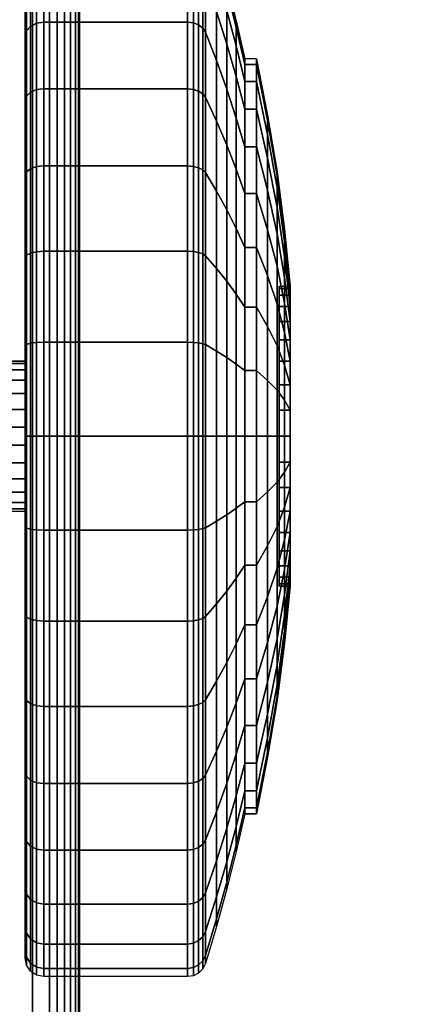
# Model space of a CAD drawing. Units: inches. Extents: x -0.2 to 66, y -26 to 0.7.
# Drawn here: x 17 to 18.1, y -22.6 to -19.9 of the extents above; entities that cross this region are included whole.
import ezdxf

# ---------------------------------------------------------------- set-up
doc = ezdxf.new("R2010")
doc.units = ezdxf.units.IN
doc.header["$MEASUREMENT"] = 0
for name, color, linetype in [('A-FURN-3-DESK-LEG-CASTER-TREAD', 251, 'Continuous'), ('A-FURN-3-DESK-LEG-CASTER-TRIM', 253, 'Continuous'), ('A-FURN-3-DESK-LEG-FRAME', 253, 'Continuous'), ('A-FURN-3-DESK-SURFACE-BOTTOM', 255, 'Continuous'), ('A-FURN-3-DESK-SURFACE-TOP', 255, 'Continuous'), ('A-FURN-3-DESK-WOOD-ENDPANEL-VERTICAL', 255, 'Continuous')]:
    doc.layers.add(name, color=color, linetype=linetype)

msp = doc.modelspace()

# ---------------------------------------------------------------- linework, layer by layer
at = {"layer": 'A-FURN-3-DESK-LEG-CASTER-TREAD'}
for points, invisible_edges in [([(17.0425, -22.4213, 1.2007), (17.0425, -22.4425, 1.4425), (17.0425, -19.6575, 1.4425), (17.0425, -19.6787, 1.2007)], 10), ([(17.0425, -22.4425, 1.4425), (17.0425, -22.4213, 1.6843), (17.0425, -19.6787, 1.6843), (17.0425, -19.6575, 1.4425)], 10), ([(17.0425, -22.3585, 0.9662), (17.0425, -22.4213, 1.2007), (17.0425, -19.6787, 1.2007), (17.0425, -19.7415, 0.9662)], 10), ([(17.0425, -22.4213, 1.6843), (17.0425, -22.3585, 1.9188), (17.0425, -19.7415, 1.9188), (17.0425, -19.6787, 1.6843)], 10), ([(17.0425, -22.2559, 0.7462), (17.0425, -22.3585, 0.9662), (17.0425, -19.7415, 0.9662), (17.0425, -19.8441, 0.7462)], 10), ([(17.0425, -22.3585, 1.9188), (17.0425, -22.2559, 2.1387), (17.0425, -19.8441, 2.1387), (17.0425, -19.7415, 1.9188)], 10), ([(17.0425, -22.1167, 0.5474), (17.0425, -22.2559, 0.7462), (17.0425, -19.8441, 0.7462), (17.0425, -19.9833, 0.5474)], 10), ([(17.0425, -22.2559, 2.1387), (17.0425, -22.1167, 2.3376), (17.0425, -19.9833, 2.3376), (17.0425, -19.8441, 2.1387)], 10), ([(17.0425, -21.9451, 0.3758), (17.0425, -22.1167, 0.5474), (17.0425, -19.9833, 0.5474), (17.0425, -20.1549, 0.3758)], 10), ([(17.0425, -22.1167, 2.3376), (17.0425, -21.9451, 2.5092), (17.0425, -20.1549, 2.5092), (17.0425, -19.9833, 2.3376)], 10), ([(17.0425, -21.7463, 0.2366), (17.0425, -21.9451, 0.3758), (17.0425, -20.1549, 0.3758), (17.0425, -20.3538, 0.2366)], 10), ([(17.0425, -21.9451, 2.5092), (17.0425, -21.7463, 2.6484), (17.0425, -20.3538, 2.6484), (17.0425, -20.1549, 2.5092)], 10), ([(17.0425, -21.5263, 0.134), (17.0425, -21.7463, 0.2366), (17.0425, -20.3538, 0.2366), (17.0425, -20.5737, 0.134)], 10), ([(17.0425, -21.7463, 2.6484), (17.0425, -21.5263, 2.751), (17.0425, -20.5737, 2.751), (17.0425, -20.3538, 2.6484)], 10), ([(17.0425, -21.2918, 0.0712), (17.0425, -21.5263, 0.134), (17.0425, -20.5737, 0.134), (17.0425, -20.8082, 0.0712)], 10), ([(17.0425, -21.5263, 2.751), (17.0425, -21.2918, 2.8138), (17.0425, -20.8082, 2.8138), (17.0425, -20.5737, 2.751)], 10), ([(17.0425, -21.05, 0.05), (17.0425, -21.2918, 0.0712), (17.0425, -20.8082, 0.0712), (17.0425, -21.05, 0.05)], 2), ([(17.0425, -21.2918, 2.8138), (17.0425, -21.05, 2.835), (17.0425, -21.05, 2.835), (17.0425, -20.8082, 2.8138)], 8)]:
    msp.add_3dface(points, dxfattribs=dict(at, invisible_edges=invisible_edges))
at = {"layer": 'A-FURN-3-DESK-LEG-CASTER-TRIM'}
for points, invisible_edges in [([(17.7199, -21.4439, 1.512), (17.7199, -21.45, 1.4425), (17.7199, -20.65, 1.4425), (17.7199, -20.6561, 1.512)], 10), ([(17.7199, -21.45, 1.4425), (17.7199, -21.4439, 1.373), (17.7199, -20.6561, 1.373), (17.7199, -20.65, 1.4425)], 10), ([(17.7199, -21.4259, 1.5793), (17.7199, -21.4439, 1.512), (17.7199, -20.6561, 1.512), (17.7199, -20.6741, 1.5793)], 10), ([(17.7199, -21.4439, 1.373), (17.7199, -21.4259, 1.3057), (17.7199, -20.6741, 1.3057), (17.7199, -20.6561, 1.373)], 10), ([(17.7199, -21.3964, 1.6425), (17.7199, -21.4259, 1.5793), (17.7199, -20.6741, 1.5793), (17.7199, -20.7036, 1.6425)], 10), ([(17.7199, -21.4259, 1.3057), (17.7199, -21.3964, 1.2425), (17.7199, -20.7036, 1.2425), (17.7199, -20.6741, 1.3057)], 10), ([(17.7199, -21.3564, 1.6996), (17.7199, -21.3964, 1.6425), (17.7199, -20.7036, 1.6425), (17.7199, -20.7436, 1.6996)], 10), ([(17.7199, -21.3964, 1.2425), (17.7199, -21.3564, 1.1854), (17.7199, -20.7436, 1.1854), (17.7199, -20.7036, 1.2425)], 10), ([(17.7199, -21.3071, 1.7489), (17.7199, -21.3564, 1.6996), (17.7199, -20.7436, 1.6996), (17.7199, -20.7929, 1.7489)], 10), ([(17.7199, -21.3564, 1.1854), (17.7199, -21.3071, 1.1361), (17.7199, -20.7929, 1.1361), (17.7199, -20.7436, 1.1854)], 10), ([(17.7199, -21.25, 1.7889), (17.7199, -21.3071, 1.7489), (17.7199, -20.7929, 1.7489), (17.7199, -20.85, 1.7889)], 10), ([(17.7199, -21.3071, 1.1361), (17.7199, -21.25, 1.0961), (17.7199, -20.85, 1.0961), (17.7199, -20.7929, 1.1361)], 10), ([(17.7199, -21.1868, 1.8184), (17.7199, -21.25, 1.7889), (17.7199, -20.85, 1.7889), (17.7199, -20.9132, 1.8184)], 10), ([(17.7199, -21.25, 1.0961), (17.7199, -21.1868, 1.0666), (17.7199, -20.9132, 1.0666), (17.7199, -20.85, 1.0961)], 10), ([(17.7199, -21.1195, 1.8364), (17.7199, -21.1868, 1.8184), (17.7199, -20.9132, 1.8184), (17.7199, -20.9805, 1.8364)], 10), ([(17.7199, -21.1868, 1.0666), (17.7199, -21.1195, 1.0486), (17.7199, -20.9805, 1.0486), (17.7199, -20.9132, 1.0666)], 10), ([(17.7199, -21.05, 1.8425), (17.7199, -21.1195, 1.8364), (17.7199, -20.9805, 1.8364), (17.7199, -21.05, 1.8425)], 2), ([(17.7199, -21.1195, 1.0486), (17.7199, -21.05, 1.0425), (17.7199, -21.05, 1.0425), (17.7199, -20.9805, 1.0486)], 8)]:
    msp.add_3dface(points, dxfattribs=dict(at, invisible_edges=invisible_edges))
at = {"layer": 'A-FURN-3-DESK-SURFACE-BOTTOM', "invisible_edges": 5}
msp.add_3dface([(63.875, -0.1181, 29.3269), (63.875, -25.8819, 29.3269), (2.125, -25.8819, 29.3269), (2.125, -0.1181, 29.3269)], dxfattribs=at)
at = {"layer": 'A-FURN-3-DESK-SURFACE-TOP', "invisible_edges": 10}
msp.add_3dface([(2.125, -25.8819, 30.32), (63.875, -25.8819, 30.32), (63.875, -0.1181, 30.32), (2.125, -0.1181, 30.32)], dxfattribs=at)
at = {"layer": 'A-FURN-3-DESK-WOOD-ENDPANEL-VERTICAL'}
msp.add_3dface([(17.0625, -23.75, 29.32), (17.0625, -23.75, 4.695), (17.0625, -1.375, 4.695), (17.0625, -1.375, 29.32)], dxfattribs=at)

# ---------------------------------------------------------------- meshes
at = {"layer": 'A-FURN-3-DESK-LEG-CASTER-TREAD'}
mesh = msp.add_polymesh((9, 6), dxfattribs=at)
for k, corner in enumerate([(17.4758, -19.6945, 0.9491), (17.0925, -19.6945, 0.9491), (17.0734, -19.6981, 0.9504), (17.0571, -19.7083, 0.9541), (17.0463, -19.7235, 0.9597), (17.0425, -19.7415, 0.9662), (17.4758, -19.6294, 1.192), (17.0925, -19.6294, 1.192), (17.0734, -19.6332, 1.1927), (17.0571, -19.6438, 1.1946), (17.0463, -19.6598, 1.1974), (17.0425, -19.6787, 1.2007), (17.4758, -19.6075, 1.4425), (17.0925, -19.6075, 1.4425), (17.0734, -19.6113, 1.4425), (17.0571, -19.6221, 1.4425), (17.0463, -19.6384, 1.4425), (17.0425, -19.6575, 1.4425), (17.4758, -19.6294, 1.693), (17.0925, -19.6294, 1.693), (17.0734, -19.6332, 1.6923), (17.0571, -19.6438, 1.6904), (17.0463, -19.6598, 1.6876), (17.0425, -19.6787, 1.6843), (17.4758, -19.6945, 1.9359), (17.0925, -19.6945, 1.9359), (17.0734, -19.6981, 1.9346), (17.0571, -19.7083, 1.9309), (17.0463, -19.7235, 1.9253), (17.0425, -19.7415, 1.9188), (17.4758, -19.8008, 2.1638), (17.0925, -19.8008, 2.1638), (17.0734, -19.8041, 2.1618), (17.0571, -19.8134, 2.1564), (17.0463, -19.8275, 2.1483), (17.0425, -19.8441, 2.1388), (17.4758, -19.945, 2.3697), (17.0925, -19.945, 2.3697), (17.0734, -19.9479, 2.3673), (17.0571, -19.9562, 2.3603), (17.0463, -19.9686, 2.3499), (17.0425, -19.9833, 2.3376), (17.4758, -20.1228, 2.5475), (17.0925, -20.1228, 2.5475), (17.0734, -20.1252, 2.5446), (17.0571, -20.1322, 2.5363), (17.0463, -20.1426, 2.5239), (17.0425, -20.1549, 2.5092), (17.4758, -20.3288, 2.6917), (17.0925, -20.3288, 2.6917), (17.0734, -20.3307, 2.6884), (17.0571, -20.3361, 2.6791), (17.0463, -20.3442, 2.665), (17.0425, -20.3538, 2.6484)]):
    mesh.set_mesh_vertex(divmod(k, 6), corner)
mesh = msp.add_polymesh((9, 9), dxfattribs=at)
for k, corner in enumerate([(17.6287, -20.1033, 1.0979), (17.6057, -20.0086, 1.0634), (17.5805, -19.9143, 1.0292), (17.5531, -19.8207, 0.9951), (17.5236, -19.7276, 0.9612), (17.5166, -19.7142, 0.9563), (17.5055, -19.7037, 0.9525), (17.4914, -19.6968, 0.95), (17.4758, -19.6945, 0.9491), (17.6287, -20.0578, 1.2675), (17.6057, -19.9586, 1.25), (17.5805, -19.8598, 1.2326), (17.5531, -19.7616, 1.2153), (17.5236, -19.6641, 1.1981), (17.5166, -19.6501, 1.1957), (17.5055, -19.639, 1.1937), (17.4914, -19.6319, 1.1924), (17.4758, -19.6294, 1.192), (17.6287, -20.0425, 1.4425), (17.6057, -19.9417, 1.4425), (17.5805, -19.8415, 1.4425), (17.5531, -19.7418, 1.4425), (17.5236, -19.6427, 1.4425), (17.5166, -19.6285, 1.4425), (17.5055, -19.6172, 1.4425), (17.4914, -19.61, 1.4425), (17.4758, -19.6075, 1.4425), (17.6287, -20.0578, 1.6175), (17.6057, -19.9586, 1.635), (17.5805, -19.8598, 1.6524), (17.5531, -19.7616, 1.6697), (17.5236, -19.6641, 1.6869), (17.5166, -19.6501, 1.6893), (17.5055, -19.639, 1.6913), (17.4914, -19.6319, 1.6926), (17.4758, -19.6294, 1.693), (17.6287, -20.1033, 1.7871), (17.6057, -20.0086, 1.8216), (17.5805, -19.9143, 1.8558), (17.5531, -19.8207, 1.8899), (17.5236, -19.7276, 1.9238), (17.5166, -19.7142, 1.9287), (17.5055, -19.7037, 1.9325), (17.4914, -19.6968, 1.935), (17.4758, -19.6945, 1.9359), (17.6287, -20.1775, 1.9463), (17.6057, -20.0902, 1.9966), (17.5805, -20.0034, 2.0468), (17.5531, -19.917, 2.0966), (17.5236, -19.8312, 2.1462), (17.5166, -19.819, 2.1532), (17.5055, -19.8092, 2.1589), (17.4914, -19.8029, 2.1625), (17.4758, -19.8008, 2.1638), (17.6287, -20.2782, 2.0901), (17.6057, -20.201, 2.1549), (17.5805, -20.1242, 2.2193), (17.5531, -20.0478, 2.2834), (17.5236, -19.9719, 2.3471), (17.5166, -19.9611, 2.3562), (17.5055, -19.9524, 2.3635), (17.4914, -19.9469, 2.3681), (17.4758, -19.945, 2.3697), (17.6287, -20.4024, 2.2143), (17.6057, -20.3376, 2.2915), (17.5805, -20.2732, 2.3683), (17.5531, -20.2091, 2.4447), (17.5236, -20.1454, 2.5206), (17.5166, -20.1363, 2.5314), (17.5055, -20.129, 2.5401), (17.4914, -20.1244, 2.5456), (17.4758, -20.1228, 2.5475), (17.6287, -20.5463, 2.315), (17.6057, -20.4959, 2.4023), (17.5805, -20.4457, 2.4891), (17.5531, -20.3959, 2.5755), (17.5236, -20.3463, 2.6613), (17.5166, -20.3393, 2.6735), (17.5055, -20.3336, 2.6833), (17.4914, -20.33, 2.6896), (17.4758, -20.3288, 2.6917)]):
    mesh.set_mesh_vertex(divmod(k, 9), corner)
mesh = msp.add_polymesh((9, 6), dxfattribs=at)
for k, corner in enumerate([(17.4758, -21.3005, 0.0219), (17.0925, -21.3005, 0.0219), (17.0734, -21.2998, 0.0257), (17.0571, -21.2979, 0.0363), (17.0463, -21.2951, 0.0523), (17.0425, -21.2918, 0.0712), (17.4758, -21.05), (17.0925, -21.05), (17.0734, -21.05, 0.0038), (17.0571, -21.05, 0.0146), (17.0463, -21.05, 0.0309), (17.0425, -21.05, 0.05), (17.4758, -20.7995, 0.0219), (17.0925, -20.7995, 0.0219), (17.0734, -20.8002, 0.0257), (17.0571, -20.8021, 0.0363), (17.0463, -20.8049, 0.0523), (17.0425, -20.8082, 0.0712), (17.4758, -20.5566, 0.087), (17.0925, -20.5566, 0.087), (17.0734, -20.5579, 0.0906), (17.0571, -20.5616, 0.1008), (17.0463, -20.5672, 0.116), (17.0425, -20.5737, 0.134), (17.4758, -20.3288, 0.1933), (17.0925, -20.3288, 0.1933), (17.0734, -20.3307, 0.1966), (17.0571, -20.3361, 0.2059), (17.0463, -20.3442, 0.22), (17.0425, -20.3538, 0.2366), (17.4758, -20.1228, 0.3375), (17.0925, -20.1228, 0.3375), (17.0734, -20.1252, 0.3404), (17.0571, -20.1322, 0.3487), (17.0463, -20.1426, 0.3611), (17.0425, -20.1549, 0.3758), (17.4758, -19.945, 0.5153), (17.0925, -19.945, 0.5153), (17.0734, -19.9479, 0.5177), (17.0571, -19.9562, 0.5247), (17.0463, -19.9686, 0.5351), (17.0425, -19.9833, 0.5474), (17.4758, -19.8008, 0.7213), (17.0925, -19.8008, 0.7213), (17.0734, -19.8041, 0.7232), (17.0571, -19.8134, 0.7286), (17.0463, -19.8275, 0.7367), (17.0425, -19.8441, 0.7463), (17.4758, -19.6945, 0.9491), (17.0925, -19.6945, 0.9491), (17.0734, -19.6981, 0.9504), (17.0571, -19.7083, 0.9541), (17.0463, -19.7235, 0.9597), (17.0425, -19.7415, 0.9662)]):
    mesh.set_mesh_vertex(divmod(k, 6), corner)
mesh = msp.add_polymesh((9, 9), dxfattribs=at)
for k, corner in enumerate([(17.6287, -21.225, 0.4503), (17.6057, -21.2425, 0.3511), (17.5805, -21.2599, 0.2523), (17.5531, -21.2772, 0.1541), (17.5236, -21.2944, 0.0566), (17.5166, -21.2968, 0.0426), (17.5055, -21.2988, 0.0315), (17.4914, -21.3001, 0.0244), (17.4758, -21.3005, 0.0219), (17.6287, -21.05, 0.435), (17.6057, -21.05, 0.3342), (17.5805, -21.05, 0.234), (17.5531, -21.05, 0.1343), (17.5236, -21.05, 0.0352), (17.5166, -21.05, 0.021), (17.5055, -21.05, 0.0097), (17.4914, -21.05, 0.0025), (17.4758, -21.05), (17.6287, -20.875, 0.4503), (17.6057, -20.8575, 0.3511), (17.5805, -20.8401, 0.2523), (17.5531, -20.8228, 0.1541), (17.5236, -20.8056, 0.0566), (17.5166, -20.8032, 0.0426), (17.5055, -20.8012, 0.0315), (17.4914, -20.7999, 0.0244), (17.4758, -20.7995, 0.0219), (17.6287, -20.7054, 0.4958), (17.6057, -20.6709, 0.4011), (17.5805, -20.6367, 0.3068), (17.5531, -20.6026, 0.2132), (17.5236, -20.5687, 0.1201), (17.5166, -20.5638, 0.1067), (17.5055, -20.56, 0.0962), (17.4914, -20.5575, 0.0893), (17.4758, -20.5566, 0.087), (17.6287, -20.5463, 0.57), (17.6057, -20.4959, 0.4827), (17.5805, -20.4457, 0.3959), (17.5531, -20.3959, 0.3095), (17.5236, -20.3463, 0.2237), (17.5166, -20.3393, 0.2115), (17.5055, -20.3336, 0.2017), (17.4914, -20.33, 0.1954), (17.4758, -20.3288, 0.1933), (17.6287, -20.4024, 0.6707), (17.6057, -20.3376, 0.5935), (17.5805, -20.2732, 0.5167), (17.5531, -20.2091, 0.4403), (17.5236, -20.1454, 0.3644), (17.5166, -20.1363, 0.3536), (17.5055, -20.129, 0.3449), (17.4914, -20.1244, 0.3394), (17.4758, -20.1228, 0.3375), (17.6287, -20.2782, 0.7949), (17.6057, -20.201, 0.7301), (17.5805, -20.1242, 0.6657), (17.5531, -20.0478, 0.6016), (17.5236, -19.9719, 0.5379), (17.5166, -19.9611, 0.5288), (17.5055, -19.9524, 0.5215), (17.4914, -19.9469, 0.5169), (17.4758, -19.945, 0.5153), (17.6287, -20.1775, 0.9388), (17.6057, -20.0902, 0.8884), (17.5805, -20.0034, 0.8382), (17.5531, -19.917, 0.7884), (17.5236, -19.8312, 0.7388), (17.5166, -19.819, 0.7318), (17.5055, -19.8092, 0.7261), (17.4914, -19.8029, 0.7225), (17.4758, -19.8008, 0.7213), (17.6287, -20.1033, 1.0979), (17.6057, -20.0086, 1.0634), (17.5805, -19.9143, 1.0292), (17.5531, -19.8207, 0.9951), (17.5236, -19.7276, 0.9612), (17.5166, -19.7142, 0.9563), (17.5055, -19.7037, 0.9525), (17.4914, -19.6968, 0.95), (17.4758, -19.6945, 0.9491)]):
    mesh.set_mesh_vertex(divmod(k, 9), corner)
mesh = msp.add_polymesh((9, 6), dxfattribs=at)
for k, corner in enumerate([(17.4758, -20.3288, 2.6917), (17.0925, -20.3288, 2.6917), (17.0734, -20.3307, 2.6884), (17.0571, -20.3361, 2.6791), (17.0463, -20.3442, 2.665), (17.0425, -20.3538, 2.6484), (17.4758, -20.5566, 2.798), (17.0925, -20.5566, 2.798), (17.0734, -20.5579, 2.7944), (17.0571, -20.5616, 2.7842), (17.0463, -20.5672, 2.769), (17.0425, -20.5737, 2.751), (17.4758, -20.7995, 2.8631), (17.0925, -20.7995, 2.8631), (17.0734, -20.8002, 2.8593), (17.0571, -20.8021, 2.8487), (17.0463, -20.8049, 2.8327), (17.0425, -20.8082, 2.8138), (17.4758, -21.05, 2.885), (17.0925, -21.05, 2.885), (17.0734, -21.05, 2.8812), (17.0571, -21.05, 2.8704), (17.0463, -21.05, 2.8541), (17.0425, -21.05, 2.835), (17.4758, -21.3005, 2.8631), (17.0925, -21.3005, 2.8631), (17.0734, -21.2998, 2.8593), (17.0571, -21.2979, 2.8487), (17.0463, -21.2951, 2.8327), (17.0425, -21.2918, 2.8138), (17.4758, -21.5434, 2.798), (17.0925, -21.5434, 2.798), (17.0734, -21.5421, 2.7944), (17.0571, -21.5384, 2.7842), (17.0463, -21.5328, 2.769), (17.0425, -21.5263, 2.751), (17.4758, -21.7713, 2.6917), (17.0925, -21.7713, 2.6917), (17.0734, -21.7693, 2.6884), (17.0571, -21.7639, 2.6791), (17.0463, -21.7558, 2.665), (17.0425, -21.7463, 2.6484), (17.4758, -21.9772, 2.5475), (17.0925, -21.9772, 2.5475), (17.0734, -21.9748, 2.5446), (17.0571, -21.9678, 2.5363), (17.0463, -21.9574, 2.5239), (17.0425, -21.9451, 2.5092), (17.4758, -22.155, 2.3697), (17.0925, -22.155, 2.3697), (17.0734, -22.1521, 2.3673), (17.0571, -22.1438, 2.3603), (17.0463, -22.1314, 2.3499), (17.0425, -22.1167, 2.3376)]):
    mesh.set_mesh_vertex(divmod(k, 6), corner)
mesh = msp.add_polymesh((9, 9), dxfattribs=at)
for k, corner in enumerate([(17.6287, -20.5463, 2.315), (17.6057, -20.4959, 2.4023), (17.5805, -20.4457, 2.4891), (17.5531, -20.3959, 2.5755), (17.5236, -20.3463, 2.6613), (17.5166, -20.3393, 2.6735), (17.5055, -20.3336, 2.6833), (17.4914, -20.33, 2.6896), (17.4758, -20.3288, 2.6917), (17.6287, -20.7054, 2.3892), (17.6057, -20.6709, 2.4839), (17.5805, -20.6367, 2.5782), (17.5531, -20.6026, 2.6718), (17.5236, -20.5687, 2.7649), (17.5166, -20.5638, 2.7783), (17.5055, -20.56, 2.7888), (17.4914, -20.5575, 2.7957), (17.4758, -20.5566, 2.798), (17.6287, -20.875, 2.4347), (17.6057, -20.8575, 2.5339), (17.5805, -20.8401, 2.6327), (17.5531, -20.8228, 2.7309), (17.5236, -20.8056, 2.8284), (17.5166, -20.8032, 2.8424), (17.5055, -20.8012, 2.8535), (17.4914, -20.7999, 2.8606), (17.4758, -20.7995, 2.8631), (17.6287, -21.05, 2.45), (17.6057, -21.05, 2.5508), (17.5805, -21.05, 2.651), (17.5531, -21.05, 2.7507), (17.5236, -21.05, 2.8498), (17.5166, -21.05, 2.864), (17.5055, -21.05, 2.8753), (17.4914, -21.05, 2.8825), (17.4758, -21.05, 2.885), (17.6287, -21.225, 2.4347), (17.6057, -21.2425, 2.5339), (17.5805, -21.2599, 2.6327), (17.5531, -21.2772, 2.7309), (17.5236, -21.2944, 2.8284), (17.5166, -21.2968, 2.8424), (17.5055, -21.2988, 2.8535), (17.4914, -21.3001, 2.8606), (17.4758, -21.3005, 2.8631), (17.6287, -21.3946, 2.3892), (17.6057, -21.4291, 2.4839), (17.5805, -21.4633, 2.5782), (17.5531, -21.4974, 2.6718), (17.5236, -21.5313, 2.7649), (17.5166, -21.5362, 2.7783), (17.5055, -21.54, 2.7888), (17.4914, -21.5425, 2.7957), (17.4758, -21.5434, 2.798), (17.6287, -21.5538, 2.315), (17.6057, -21.6041, 2.4023), (17.5805, -21.6543, 2.4891), (17.5531, -21.7041, 2.5755), (17.5236, -21.7537, 2.6613), (17.5166, -21.7607, 2.6735), (17.5055, -21.7664, 2.6833), (17.4914, -21.77, 2.6896), (17.4758, -21.7713, 2.6917), (17.6287, -21.6976, 2.2143), (17.6057, -21.7624, 2.2915), (17.5805, -21.8268, 2.3683), (17.5531, -21.8909, 2.4447), (17.5236, -21.9546, 2.5206), (17.5166, -21.9637, 2.5314), (17.5055, -21.971, 2.5401), (17.4914, -21.9756, 2.5456), (17.4758, -21.9772, 2.5475), (17.6287, -21.8218, 2.0901), (17.6057, -21.899, 2.1549), (17.5805, -21.9758, 2.2193), (17.5531, -22.0522, 2.2834), (17.5236, -22.1281, 2.3471), (17.5166, -22.1389, 2.3562), (17.5055, -22.1476, 2.3635), (17.4914, -22.1531, 2.3681), (17.4758, -22.155, 2.3697)]):
    mesh.set_mesh_vertex(divmod(k, 9), corner)
mesh = msp.add_polymesh((9, 9), dxfattribs=at)
for k, corner in enumerate([(17.6287, -22.0575, 1.4425), (17.6057, -22.1583, 1.4425), (17.5805, -22.2585, 1.4425), (17.5531, -22.3582, 1.4425), (17.5236, -22.4573, 1.4425), (17.5166, -22.4715, 1.4425), (17.5055, -22.4828, 1.4425), (17.4914, -22.49, 1.4425), (17.4758, -22.4925, 1.4425), (17.6287, -22.0422, 1.2675), (17.6057, -22.1414, 1.25), (17.5805, -22.2402, 1.2326), (17.5531, -22.3384, 1.2153), (17.5236, -22.4359, 1.1981), (17.5166, -22.4499, 1.1957), (17.5055, -22.461, 1.1937), (17.4914, -22.4681, 1.1924), (17.4758, -22.4706, 1.192), (17.6287, -21.9967, 1.0979), (17.6057, -22.0914, 1.0634), (17.5805, -22.1857, 1.0292), (17.5531, -22.2793, 0.9951), (17.5236, -22.3724, 0.9612), (17.5166, -22.3858, 0.9563), (17.5055, -22.3963, 0.9525), (17.4914, -22.4032, 0.95), (17.4758, -22.4055, 0.9491), (17.6287, -21.9225, 0.9387), (17.6057, -22.0098, 0.8884), (17.5805, -22.0966, 0.8382), (17.5531, -22.183, 0.7884), (17.5236, -22.2688, 0.7388), (17.5166, -22.281, 0.7318), (17.5055, -22.2908, 0.7261), (17.4914, -22.2971, 0.7225), (17.4758, -22.2992, 0.7212), (17.6287, -21.8218, 0.7949), (17.6057, -21.899, 0.7301), (17.5805, -21.9758, 0.6657), (17.5531, -22.0522, 0.6016), (17.5236, -22.1281, 0.5379), (17.5166, -22.1389, 0.5288), (17.5055, -22.1476, 0.5215), (17.4914, -22.1531, 0.5169), (17.4758, -22.155, 0.5153), (17.6287, -21.6976, 0.6707), (17.6057, -21.7624, 0.5935), (17.5805, -21.8268, 0.5167), (17.5531, -21.8909, 0.4403), (17.5236, -21.9546, 0.3644), (17.5166, -21.9637, 0.3536), (17.5055, -21.971, 0.3449), (17.4914, -21.9756, 0.3394), (17.4758, -21.9772, 0.3375), (17.6287, -21.5538, 0.57), (17.6057, -21.6041, 0.4827), (17.5805, -21.6543, 0.3959), (17.5531, -21.7041, 0.3095), (17.5236, -21.7537, 0.2237), (17.5166, -21.7607, 0.2115), (17.5055, -21.7664, 0.2017), (17.4914, -21.77, 0.1954), (17.4758, -21.7713, 0.1933), (17.6287, -21.3946, 0.4958), (17.6057, -21.4291, 0.4011), (17.5805, -21.4633, 0.3068), (17.5531, -21.4974, 0.2132), (17.5236, -21.5313, 0.1201), (17.5166, -21.5362, 0.1067), (17.5055, -21.54, 0.0962), (17.4914, -21.5425, 0.0893), (17.4758, -21.5434, 0.087), (17.6287, -21.225, 0.4503), (17.6057, -21.2425, 0.3511), (17.5805, -21.2599, 0.2523), (17.5531, -21.2772, 0.1541), (17.5236, -21.2944, 0.0566), (17.5166, -21.2968, 0.0426), (17.5055, -21.2988, 0.0315), (17.4914, -21.3001, 0.0244), (17.4758, -21.3005, 0.0219)]):
    mesh.set_mesh_vertex(divmod(k, 9), corner)
mesh = msp.add_polymesh((9, 6), dxfattribs=at)
for k, corner in enumerate([(17.4758, -22.4925, 1.4425), (17.0925, -22.4925, 1.4425), (17.0734, -22.4887, 1.4425), (17.0571, -22.4779, 1.4425), (17.0463, -22.4616, 1.4425), (17.0425, -22.4425, 1.4425), (17.4758, -22.4706, 1.192), (17.0925, -22.4706, 1.192), (17.0734, -22.4668, 1.1927), (17.0571, -22.4562, 1.1946), (17.0463, -22.4402, 1.1974), (17.0425, -22.4213, 1.2007), (17.4758, -22.4055, 0.9491), (17.0925, -22.4055, 0.9491), (17.0734, -22.4019, 0.9504), (17.0571, -22.3917, 0.9541), (17.0463, -22.3765, 0.9597), (17.0425, -22.3585, 0.9662), (17.4758, -22.2992, 0.7212), (17.0925, -22.2992, 0.7212), (17.0734, -22.2959, 0.7232), (17.0571, -22.2866, 0.7286), (17.0463, -22.2725, 0.7367), (17.0425, -22.2559, 0.7462), (17.4758, -22.155, 0.5153), (17.0925, -22.155, 0.5153), (17.0734, -22.1521, 0.5177), (17.0571, -22.1438, 0.5247), (17.0463, -22.1314, 0.5351), (17.0425, -22.1167, 0.5474), (17.4758, -21.9772, 0.3375), (17.0925, -21.9772, 0.3375), (17.0734, -21.9748, 0.3404), (17.0571, -21.9678, 0.3487), (17.0463, -21.9574, 0.3611), (17.0425, -21.9451, 0.3758), (17.4758, -21.7713, 0.1933), (17.0925, -21.7713, 0.1933), (17.0734, -21.7693, 0.1966), (17.0571, -21.7639, 0.2059), (17.0463, -21.7558, 0.22), (17.0425, -21.7463, 0.2366), (17.4758, -21.5434, 0.087), (17.0925, -21.5434, 0.087), (17.0734, -21.5421, 0.0906), (17.0571, -21.5384, 0.1008), (17.0463, -21.5328, 0.116), (17.0425, -21.5263, 0.134), (17.4758, -21.3005, 0.0219), (17.0925, -21.3005, 0.0219), (17.0734, -21.2998, 0.0257), (17.0571, -21.2979, 0.0363), (17.0463, -21.2951, 0.0523), (17.0425, -21.2918, 0.0712)]):
    mesh.set_mesh_vertex(divmod(k, 6), corner)
mesh = msp.add_polymesh((4, 9), dxfattribs=at)
for k, corner in enumerate([(17.6287, -21.8218, 2.0901), (17.6057, -21.899, 2.1549), (17.5805, -21.9758, 2.2193), (17.5531, -22.0522, 2.2834), (17.5236, -22.1281, 2.3471), (17.5166, -22.1389, 2.3562), (17.5055, -22.1476, 2.3635), (17.4914, -22.1531, 2.3681), (17.4758, -22.155, 2.3697), (17.6287, -21.9225, 1.9462), (17.6057, -22.0098, 1.9966), (17.5805, -22.0966, 2.0468), (17.5531, -22.183, 2.0966), (17.5236, -22.2688, 2.1462), (17.5166, -22.281, 2.1532), (17.5055, -22.2908, 2.1589), (17.4914, -22.2971, 2.1625), (17.4758, -22.2992, 2.1637), (17.6287, -21.9967, 1.7871), (17.6057, -22.0914, 1.8216), (17.5805, -22.1857, 1.8558), (17.5531, -22.2793, 1.8899), (17.5236, -22.3724, 1.9238), (17.5166, -22.3858, 1.9287), (17.5055, -22.3963, 1.9325), (17.4914, -22.4032, 1.935), (17.4758, -22.4055, 1.9359), (17.6287, -22.0422, 1.6175), (17.6057, -22.1414, 1.635), (17.5805, -22.2402, 1.6524), (17.5531, -22.3384, 1.6697), (17.5236, -22.4359, 1.6869), (17.5166, -22.4499, 1.6893), (17.5055, -22.461, 1.6913), (17.4914, -22.4681, 1.6926), (17.4758, -22.4706, 1.693)]):
    mesh.set_mesh_vertex(divmod(k, 9), corner)
mesh = msp.add_polymesh((4, 6), dxfattribs=at)
for k, corner in enumerate([(17.4758, -22.155, 2.3697), (17.0925, -22.155, 2.3697), (17.0734, -22.1521, 2.3673), (17.0571, -22.1438, 2.3603), (17.0463, -22.1314, 2.3499), (17.0425, -22.1167, 2.3376), (17.4758, -22.2992, 2.1637), (17.0925, -22.2992, 2.1637), (17.0734, -22.2959, 2.1618), (17.0571, -22.2866, 2.1564), (17.0463, -22.2725, 2.1483), (17.0425, -22.2559, 2.1387), (17.4758, -22.4055, 1.9359), (17.0925, -22.4055, 1.9359), (17.0734, -22.4019, 1.9346), (17.0571, -22.3917, 1.9309), (17.0463, -22.3765, 1.9253), (17.0425, -22.3585, 1.9188), (17.4758, -22.4706, 1.693), (17.0925, -22.4706, 1.693), (17.0734, -22.4668, 1.6923), (17.0571, -22.4562, 1.6904), (17.0463, -22.4402, 1.6876), (17.0425, -22.4213, 1.6843)]):
    mesh.set_mesh_vertex(divmod(k, 6), corner)
at = {"layer": 'A-FURN-3-DESK-LEG-CASTER-TRIM'}
mesh = msp.add_polymesh((2, 36), dxfattribs=dict(at, n_close=True))
for k, corner in enumerate([(17.6287, -20.0425, 1.4425), (17.6287, -20.0578, 1.6175), (17.6287, -20.1033, 1.7871), (17.6287, -20.1775, 1.9462), (17.6287, -20.2782, 2.0901), (17.6287, -20.4024, 2.2143), (17.6287, -20.5463, 2.315), (17.6287, -20.7054, 2.3892), (17.6287, -20.875, 2.4347), (17.6287, -21.05, 2.45), (17.6287, -21.225, 2.4347), (17.6287, -21.3946, 2.3892), (17.6287, -21.5538, 2.315), (17.6287, -21.6976, 2.2143), (17.6287, -21.8218, 2.0901), (17.6287, -21.9225, 1.9462), (17.6287, -21.9967, 1.7871), (17.6287, -22.0422, 1.6175), (17.6287, -22.0575, 1.4425), (17.6287, -22.0422, 1.2675), (17.6287, -21.9967, 1.0979), (17.6287, -21.9225, 0.9388), (17.6287, -21.8218, 0.7949), (17.6287, -21.6976, 0.6707), (17.6287, -21.5538, 0.57), (17.6287, -21.3946, 0.4958), (17.6287, -21.225, 0.4503), (17.6287, -21.05, 0.435), (17.6287, -20.875, 0.4503), (17.6287, -20.7054, 0.4958), (17.6287, -20.5463, 0.57), (17.6287, -20.4024, 0.6707), (17.6287, -20.2782, 0.7949), (17.6287, -20.1775, 0.9388), (17.6287, -20.1033, 1.0979), (17.6287, -20.0578, 1.2675), (17.6594, -20.0425, 1.4425), (17.6594, -20.0578, 1.6175), (17.6594, -20.1033, 1.7871), (17.6594, -20.1775, 1.9462), (17.6594, -20.2782, 2.0901), (17.6594, -20.4024, 2.2143), (17.6594, -20.5463, 2.315), (17.6594, -20.7054, 2.3892), (17.6594, -20.875, 2.4347), (17.6594, -21.05, 2.45), (17.6594, -21.225, 2.4347), (17.6594, -21.3946, 2.3892), (17.6594, -21.5538, 2.315), (17.6594, -21.6976, 2.2143), (17.6594, -21.8218, 2.0901), (17.6594, -21.9225, 1.9462), (17.6594, -21.9967, 1.7871), (17.6594, -22.0422, 1.6175), (17.6594, -22.0575, 1.4425), (17.6594, -22.0422, 1.2675), (17.6594, -21.9967, 1.0979), (17.6594, -21.9225, 0.9388), (17.6594, -21.8218, 0.7949), (17.6594, -21.6976, 0.6707), (17.6594, -21.5538, 0.57), (17.6594, -21.3946, 0.4958), (17.6594, -21.225, 0.4503), (17.6594, -21.05, 0.435), (17.6594, -20.875, 0.4503), (17.6594, -20.7054, 0.4958), (17.6594, -20.5463, 0.57), (17.6594, -20.4024, 0.6707), (17.6594, -20.2782, 0.7949), (17.6594, -20.1775, 0.9388), (17.6594, -20.1033, 1.0979), (17.6594, -20.0578, 1.2675)]):
    mesh.set_mesh_vertex(divmod(k, 36), corner)
mesh = msp.add_polymesh((36, 5), dxfattribs=dict(at, m_close=True))
for k, corner in enumerate([(17.75, -21.45, 1.4425), (17.7347, -21.6029, 1.4425), (17.7145, -21.7552, 1.4425), (17.6894, -21.9068, 1.4425), (17.6594, -22.0575, 1.4425), (17.75, -21.4439, 1.373), (17.7347, -21.5945, 1.3465), (17.7145, -21.7445, 1.32), (17.6894, -21.8938, 1.2937), (17.6594, -22.0422, 1.2675), (17.75, -21.4259, 1.3057), (17.7347, -21.5695, 1.2534), (17.7145, -21.7127, 1.2013), (17.6894, -21.8551, 1.1495), (17.6594, -21.9967, 1.0979), (17.75, -21.3964, 1.2425), (17.7347, -21.5288, 1.1661), (17.7145, -21.6607, 1.0899), (17.6894, -21.792, 1.0141), (17.6594, -21.9225, 0.9387), (17.75, -21.3564, 1.1854), (17.7347, -21.4735, 1.0871), (17.7145, -21.5902, 0.9892), (17.6894, -21.7063, 0.8918), (17.6594, -21.8218, 0.7949), (17.75, -21.3071, 1.1361), (17.7347, -21.4054, 1.019), (17.7145, -21.5033, 0.9023), (17.6894, -21.6007, 0.7862), (17.6594, -21.6976, 0.6707), (17.75, -21.25, 1.0961), (17.7347, -21.3264, 0.9637), (17.7145, -21.4026, 0.8318), (17.6894, -21.4784, 0.7005), (17.6594, -21.5538, 0.57), (17.75, -21.1868, 1.0666), (17.7347, -21.2391, 0.923), (17.7145, -21.2912, 0.7798), (17.6894, -21.343, 0.6374), (17.6594, -21.3946, 0.4958), (17.75, -21.1195, 1.0486), (17.7347, -21.146, 0.898), (17.7145, -21.1725, 0.748), (17.6894, -21.1988, 0.5987), (17.6594, -21.225, 0.4503), (17.75, -21.05, 1.0425), (17.7347, -21.05, 0.8896), (17.7145, -21.05, 0.7373), (17.6894, -21.05, 0.5857), (17.6594, -21.05, 0.435), (17.75, -20.9805, 1.0486), (17.7347, -20.954, 0.898), (17.7145, -20.9275, 0.748), (17.6894, -20.9012, 0.5987), (17.6594, -20.875, 0.4503), (17.75, -20.9132, 1.0666), (17.7347, -20.8609, 0.923), (17.7145, -20.8088, 0.7798), (17.6894, -20.757, 0.6374), (17.6594, -20.7054, 0.4958), (17.75, -20.85, 1.0961), (17.7347, -20.7736, 0.9637), (17.7145, -20.6974, 0.8318), (17.6894, -20.6216, 0.7005), (17.6594, -20.5463, 0.57), (17.75, -20.7929, 1.1361), (17.7347, -20.6946, 1.019), (17.7145, -20.5967, 0.9023), (17.6894, -20.4993, 0.7862), (17.6594, -20.4024, 0.6707), (17.75, -20.7436, 1.1854), (17.7347, -20.6265, 1.0871), (17.7145, -20.5098, 0.9892), (17.6894, -20.3937, 0.8918), (17.6594, -20.2782, 0.7949), (17.75, -20.7036, 1.2425), (17.7347, -20.5712, 1.1661), (17.7145, -20.4393, 1.0899), (17.6894, -20.308, 1.0141), (17.6594, -20.1775, 0.9387), (17.75, -20.6741, 1.3057), (17.7347, -20.5305, 1.2534), (17.7145, -20.3873, 1.2013), (17.6894, -20.2449, 1.1495), (17.6594, -20.1033, 1.0979), (17.75, -20.6561, 1.373), (17.7347, -20.5055, 1.3465), (17.7145, -20.3555, 1.32), (17.6894, -20.2062, 1.2937), (17.6594, -20.0578, 1.2675), (17.75, -20.65, 1.4425), (17.7347, -20.4971, 1.4425), (17.7145, -20.3448, 1.4425), (17.6894, -20.1932, 1.4425), (17.6594, -20.0425, 1.4425), (17.75, -20.6561, 1.512), (17.7347, -20.5055, 1.5385), (17.7145, -20.3555, 1.565), (17.6894, -20.2062, 1.5913), (17.6594, -20.0578, 1.6175), (17.75, -20.6741, 1.5793), (17.7347, -20.5305, 1.6316), (17.7145, -20.3873, 1.6837), (17.6894, -20.2449, 1.7355), (17.6594, -20.1033, 1.7871), (17.75, -20.7036, 1.6425), (17.7347, -20.5712, 1.7189), (17.7145, -20.4393, 1.7951), (17.6894, -20.308, 1.8709), (17.6594, -20.1775, 1.9462), (17.75, -20.7436, 1.6996), (17.7347, -20.6265, 1.7979), (17.7145, -20.5098, 1.8958), (17.6894, -20.3937, 1.9932), (17.6594, -20.2782, 2.0901), (17.75, -20.7929, 1.7489), (17.7347, -20.6946, 1.866), (17.7145, -20.5967, 1.9827), (17.6894, -20.4993, 2.0988), (17.6594, -20.4024, 2.2143), (17.75, -20.85, 1.7889), (17.7347, -20.7736, 1.9213), (17.7145, -20.6974, 2.0532), (17.6894, -20.6216, 2.1845), (17.6594, -20.5463, 2.315), (17.75, -20.9132, 1.8184), (17.7347, -20.8609, 1.962), (17.7145, -20.8088, 2.1052), (17.6894, -20.757, 2.2476), (17.6594, -20.7054, 2.3892), (17.75, -20.9805, 1.8364), (17.7347, -20.954, 1.987), (17.7145, -20.9275, 2.137), (17.6894, -20.9012, 2.2863), (17.6594, -20.875, 2.4347), (17.75, -21.05, 1.8425), (17.7347, -21.05, 1.9954), (17.7145, -21.05, 2.1477), (17.6894, -21.05, 2.2993), (17.6594, -21.05, 2.45), (17.75, -21.1195, 1.8364), (17.7347, -21.146, 1.987), (17.7145, -21.1725, 2.137), (17.6894, -21.1988, 2.2863), (17.6594, -21.225, 2.4347), (17.75, -21.1868, 1.8184), (17.7347, -21.2391, 1.962), (17.7145, -21.2912, 2.1052), (17.6894, -21.343, 2.2476), (17.6594, -21.3946, 2.3892), (17.75, -21.25, 1.7889), (17.7347, -21.3264, 1.9213), (17.7145, -21.4026, 2.0532), (17.6894, -21.4784, 2.1845), (17.6594, -21.5538, 2.315), (17.75, -21.3071, 1.7489), (17.7347, -21.4054, 1.866), (17.7145, -21.5033, 1.9827), (17.6894, -21.6007, 2.0988), (17.6594, -21.6976, 2.2143), (17.75, -21.3564, 1.6996), (17.7347, -21.4735, 1.7979), (17.7145, -21.5902, 1.8958), (17.6894, -21.7063, 1.9932), (17.6594, -21.8218, 2.0901), (17.75, -21.3964, 1.6425), (17.7347, -21.5288, 1.7189), (17.7145, -21.6607, 1.7951), (17.6894, -21.792, 1.8709), (17.6594, -21.9225, 1.9462), (17.75, -21.4259, 1.5793), (17.7347, -21.5695, 1.6316), (17.7145, -21.7127, 1.6837), (17.6894, -21.8551, 1.7355), (17.6594, -21.9967, 1.7871), (17.75, -21.4439, 1.512), (17.7347, -21.5945, 1.5385), (17.7145, -21.7445, 1.565), (17.6894, -21.8938, 1.5913), (17.6594, -22.0422, 1.6175)]):
    mesh.set_mesh_vertex(divmod(k, 5), corner)
mesh = msp.add_polymesh((2, 36), dxfattribs=dict(at, n_close=True))
for k, corner in enumerate([(17.75, -20.65, 1.4425), (17.75, -20.6561, 1.512), (17.75, -20.6741, 1.5793), (17.75, -20.7036, 1.6425), (17.75, -20.7436, 1.6996), (17.75, -20.7929, 1.7489), (17.75, -20.85, 1.7889), (17.75, -20.9132, 1.8184), (17.75, -20.9805, 1.8364), (17.75, -21.05, 1.8425), (17.75, -21.1195, 1.8364), (17.75, -21.1868, 1.8184), (17.75, -21.25, 1.7889), (17.75, -21.3071, 1.7489), (17.75, -21.3564, 1.6996), (17.75, -21.3964, 1.6425), (17.75, -21.4259, 1.5793), (17.75, -21.4439, 1.512), (17.75, -21.45, 1.4425), (17.75, -21.4439, 1.373), (17.75, -21.4259, 1.3057), (17.75, -21.3964, 1.2425), (17.75, -21.3564, 1.1854), (17.75, -21.3071, 1.1361), (17.75, -21.25, 1.0961), (17.75, -21.1868, 1.0666), (17.75, -21.1195, 1.0486), (17.75, -21.05, 1.0425), (17.75, -20.9805, 1.0486), (17.75, -20.9132, 1.0666), (17.75, -20.85, 1.0961), (17.75, -20.7929, 1.1361), (17.75, -20.7436, 1.1854), (17.75, -20.7036, 1.2425), (17.75, -20.6741, 1.3057), (17.75, -20.6561, 1.373), (17.7199, -20.65, 1.4425), (17.7199, -20.6561, 1.512), (17.7199, -20.6741, 1.5793), (17.7199, -20.7036, 1.6425), (17.7199, -20.7436, 1.6996), (17.7199, -20.7929, 1.7489), (17.7199, -20.85, 1.7889), (17.7199, -20.9132, 1.8184), (17.7199, -20.9805, 1.8364), (17.7199, -21.05, 1.8425), (17.7199, -21.1195, 1.8364), (17.7199, -21.1868, 1.8184), (17.7199, -21.25, 1.7889), (17.7199, -21.3071, 1.7489), (17.7199, -21.3564, 1.6996), (17.7199, -21.3964, 1.6425), (17.7199, -21.4259, 1.5793), (17.7199, -21.4439, 1.512), (17.7199, -21.45, 1.4425), (17.7199, -21.4439, 1.373), (17.7199, -21.4259, 1.3057), (17.7199, -21.3964, 1.2425), (17.7199, -21.3564, 1.1854), (17.7199, -21.3071, 1.1361), (17.7199, -21.25, 1.0961), (17.7199, -21.1868, 1.0666), (17.7199, -21.1195, 1.0486), (17.7199, -21.05, 1.0425), (17.7199, -20.9805, 1.0486), (17.7199, -20.9132, 1.0666), (17.7199, -20.85, 1.0961), (17.7199, -20.7929, 1.1361), (17.7199, -20.7436, 1.1854), (17.7199, -20.7036, 1.2425), (17.7199, -20.6741, 1.3057), (17.7199, -20.6561, 1.373)]):
    mesh.set_mesh_vertex(divmod(k, 36), corner)
mesh = msp.add_polymesh((2, 26), dxfattribs=dict(at, n_close=True))
for k, corner in enumerate([(17.0425, -21.25, 1.4425), (17.0425, -21.2442, 1.4904), (17.0425, -21.2271, 1.5354), (17.0425, -21.1997, 1.5751), (17.0425, -21.1636, 1.6071), (17.0425, -21.1209, 1.6295), (17.0425, -21.0741, 1.641), (17.0425, -21.0259, 1.641), (17.0425, -20.9791, 1.6295), (17.0425, -20.9364, 1.6071), (17.0425, -20.9003, 1.5751), (17.0425, -20.8729, 1.5354), (17.0425, -20.8558, 1.4904), (17.0425, -20.85, 1.4425), (17.0425, -20.8558, 1.3946), (17.0425, -20.8729, 1.3496), (17.0425, -20.9003, 1.3099), (17.0425, -20.9364, 1.2779), (17.0425, -20.9791, 1.2555), (17.0425, -21.0259, 1.244), (17.0425, -21.0741, 1.244), (17.0425, -21.1209, 1.2555), (17.0425, -21.1636, 1.2779), (17.0425, -21.1997, 1.3099), (17.0425, -21.2271, 1.3496), (17.0425, -21.2442, 1.3946), (16.9825, -21.25, 1.4425), (16.9825, -21.2442, 1.4904), (16.9825, -21.2271, 1.5354), (16.9825, -21.1997, 1.5751), (16.9825, -21.1636, 1.6071), (16.9825, -21.1209, 1.6295), (16.9825, -21.0741, 1.641), (16.9825, -21.0259, 1.641), (16.9825, -20.9791, 1.6295), (16.9825, -20.9364, 1.6071), (16.9825, -20.9003, 1.5751), (16.9825, -20.8729, 1.5354), (16.9825, -20.8558, 1.4904), (16.9825, -20.85, 1.4425), (16.9825, -20.8558, 1.3946), (16.9825, -20.8729, 1.3496), (16.9825, -20.9003, 1.3099), (16.9825, -20.9364, 1.2779), (16.9825, -20.9791, 1.2555), (16.9825, -21.0259, 1.244), (16.9825, -21.0741, 1.244), (16.9825, -21.1209, 1.2555), (16.9825, -21.1636, 1.2779), (16.9825, -21.1997, 1.3099), (16.9825, -21.2271, 1.3496), (16.9825, -21.2442, 1.3946)]):
    mesh.set_mesh_vertex(divmod(k, 26), corner)
at = {"layer": 'A-FURN-3-DESK-LEG-FRAME'}
mesh = msp.add_polymesh((2, 29), dxfattribs=at)
for k, corner in enumerate([(17.1075, -1.75, 3.445), (17.1282, -1.75, 3.4477), (17.1475, -1.75, 3.4557), (17.1641, -1.75, 3.4684), (17.1768, -1.75, 3.485), (17.1848, -1.75, 3.5043), (17.1875, -1.75, 3.525), (17.1875, -1.75, 4.615), (17.1848, -1.75, 4.6357), (17.1768, -1.75, 4.655), (17.1641, -1.75, 4.6716), (17.1475, -1.75, 4.6843), (17.1282, -1.75, 4.6923), (17.1075, -1.75, 4.695), (16.0175, -1.75, 4.695), (15.9968, -1.75, 4.6923), (15.9775, -1.75, 4.6843), (15.9609, -1.75, 4.6716), (15.9482, -1.75, 4.655), (15.9402, -1.75, 4.6357), (15.9375, -1.75, 4.615), (15.9375, -1.75, 3.525), (15.9402, -1.75, 3.5043), (15.9482, -1.75, 3.485), (15.9609, -1.75, 3.4684), (15.9775, -1.75, 3.4557), (15.9968, -1.75, 3.4477), (16.0175, -1.75, 3.445), (17.1075, -1.75, 3.445), (17.1075, -23.92, 3.445), (17.1282, -23.9407, 3.4477), (17.1475, -23.96, 3.4557), (17.1641, -23.9766, 3.4684), (17.1768, -23.9893, 3.485), (17.1848, -23.9973, 3.5043), (17.1875, -24, 3.525), (17.1875, -24, 4.615), (17.1848, -23.9973, 4.6357), (17.1768, -23.9893, 4.655), (17.1641, -23.9766, 4.6716), (17.1475, -23.96, 4.6843), (17.1282, -23.9407, 4.6923), (17.1075, -23.92, 4.695), (16.0175, -22.83, 4.695), (15.9968, -22.8093, 4.6923), (15.9775, -22.79, 4.6843), (15.9609, -22.7734, 4.6716), (15.9482, -22.7607, 4.655), (15.9402, -22.7527, 4.6357), (15.9375, -22.75, 4.615), (15.9375, -22.75, 3.525), (15.9402, -22.7527, 3.5043), (15.9482, -22.7607, 3.485), (15.9609, -22.7734, 3.4684), (15.9775, -22.79, 3.4557), (15.9968, -22.8093, 3.4477), (16.0175, -22.83, 3.445), (17.1075, -23.92, 3.445)]):
    mesh.set_mesh_vertex(divmod(k, 29), corner)

doc.saveas('drawing.dxf')
